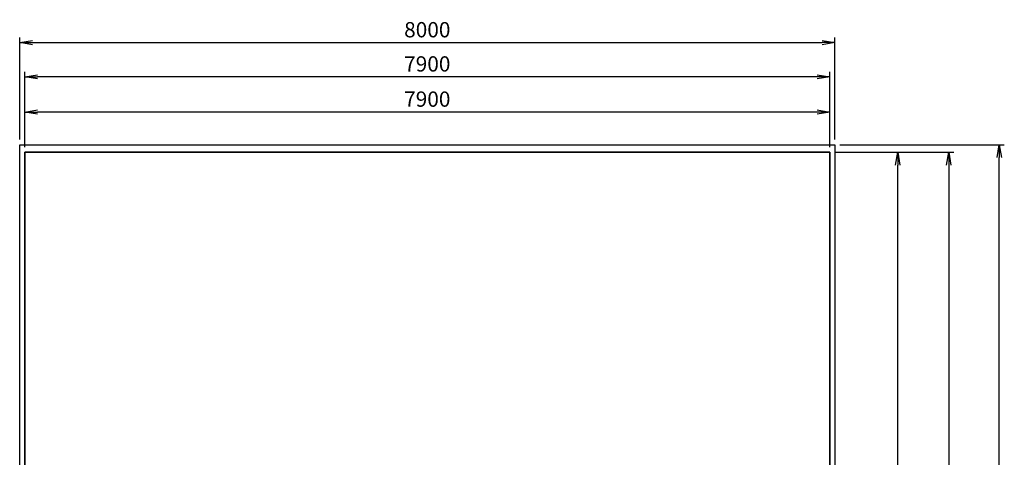
# Model space of a CAD drawing. Units: millimetres. Extents: x 0 to 9663, y -684 to 9977.
# Drawn here: x 0 to 9663, y 5682 to 9977 of the extents above; entities that cross this region are included whole.
import ezdxf

# ---------------------------------------------------------------- set-up
doc = ezdxf.new("R2010")
doc.units = ezdxf.units.MM
doc.header["$LTSCALE"] = 40
doc.header["$PDSIZE"] = -1
for name, color, linetype in [('NIJHA_0_maatvoering', 4, 'Continuous'), ('NIJHA_Building Block A', 1, 'Continuous'), ('NIJHA_vald_ kg_maatvoering', 4, 'Continuous'), ('NIJHA_vald_kg_groen', 3, 'Continuous'), ('NIJHA_vald_rt_maatvoering', 4, 'Continuous'), ('NIJHA_vald_rt_zwart', 7, 'Continuous'), ('NIJHA_valzone', 2, 'Continuous'), ('NIJHA_veiligheidsgebied', 1, 'Continuous')]:
    doc.layers.add(name, color=color, linetype=linetype)
doc.styles.add('NIJHA_algemeen', font='arial.ttf')
doc.dimstyles.new('NIJHA_1op100', dxfattribs={"dimscale": 100, "dimtxt": 2, "dimasz": 1.75, "dimexe": 0.5, "dimexo": 0.5, "dimgap": 0.75, "dimtad": 1, "dimdec": 0, "dimlfac": -1, "dimzin": 9, "dimdsep": 46, "dimtxsty": 'NIJHA_algemeen', "dimblk1": 'OPEN', "dimblk2": 'OPEN', "dimsah": 1, "dimcen": -1.5, "dimclrt": 256, "dimadec": 0, "dimazin": 0, "dimtfac": 1, "dimtdec": 0, "dimtix": 1, "dimtmove": 0, "dimatfit": 3, "dimldrblk": 'OPEN', "dimfxl": 1, "dimtolj": 1, "dimtzin": 9, "dimarcsym": 1})

# ---------------------------------------------------------------- blocks, each defined once
blk = doc.blocks.new('_OPEN')
at = {"color": 0, "linetype": 'ByBlock'}
for p, q in [((-1, 0.167), (0, 0)), ((0, 0), (-1, -0.167)), ((0, 0), (-1, 0))]:
    blk.add_line(p, q, dxfattribs=at)
blk = doc.blocks.new('*D2')
at = {"layer": 'Defpoints', "color": 0, "transparency": 16777216}
for p in [(7950, 8675), (8616.7, 8675), (7950, 75)]:
    blk.add_point(p, dxfattribs=at)
at = {"layer": 'NIJHA_0_maatvoering', "color": 0, "lineweight": -2, "transparency": 16777216}
for p, q in [((8000, 8675), (8666.7, 8675)), ((8616.7, 200), (8616.7, 8550)), ((8000, 75), (8666.7, 75))]:
    blk.add_line(p, q, dxfattribs=at)
at = {"layer": 'NIJHA_0_maatvoering', "color": 0, "lineweight": -2, "transparency": 16777216, "xscale": 125, "yscale": 125, "zscale": 125}
for p, rotation in [((8616.7, 8675), 90), ((8616.7, 75), 270)]:
    blk.add_blockref('_OPEN', p, dxfattribs=dict(at, rotation=rotation))
at = {"layer": 'NIJHA_0_maatvoering', "transparency": 16777216, "insert": (8490.1, 4375), "char_height": 150, "attachment_point": 5, "rotation": 90, "style": 'NIJHA_algemeen'}
blk.add_mtext('\\A1;8600', dxfattribs=at)
blk = doc.blocks.new('*D3')
at = {"layer": 'Defpoints', "color": 0, "transparency": 16777216}
for p in [(50, 9070.7), (50, 8675), (7950, 8675)]:
    blk.add_point(p, dxfattribs=at)
at = {"layer": 'NIJHA_0_maatvoering', "color": 0, "lineweight": -2, "transparency": 16777216}
for p, q in [((50, 8725), (50, 9120.7)), ((7950, 8725), (7950, 9120.7)), ((7825, 9070.7), (175, 9070.7))]:
    blk.add_line(p, q, dxfattribs=at)
at = {"layer": 'NIJHA_0_maatvoering', "color": 0, "lineweight": -2, "transparency": 16777216, "xscale": 125, "yscale": 125, "zscale": 125, "rotation": 180}
blk.add_blockref('_OPEN', (50, 9070.7), dxfattribs=at)
at = {"layer": 'NIJHA_0_maatvoering', "color": 0, "lineweight": -2, "transparency": 16777216, "xscale": 125, "yscale": 125, "zscale": 125}
blk.add_blockref('_OPEN', (7950, 9070.7), dxfattribs=at)
at = {"layer": 'NIJHA_0_maatvoering', "transparency": 16777216, "insert": (4000, 9197.2), "char_height": 150, "attachment_point": 5, "style": 'NIJHA_algemeen'}
blk.add_mtext('\\A1;7900', dxfattribs=at)
blk = doc.blocks.new('*D4')
at = {"layer": 'Defpoints', "color": 0, "transparency": 16777216}
for p in [(50, 9416.3), (50, 8675), (7950, 8675)]:
    blk.add_point(p, dxfattribs=at)
at = {"layer": 'NIJHA_vald_ kg_maatvoering', "color": 0, "lineweight": -2, "transparency": 16777216}
for p, q in [((50, 8725), (50, 9466.3)), ((7825, 9416.3), (175, 9416.3)), ((7950, 8725), (7950, 9466.3))]:
    blk.add_line(p, q, dxfattribs=at)
at = {"layer": 'NIJHA_vald_ kg_maatvoering', "color": 0, "lineweight": -2, "transparency": 16777216, "xscale": 125, "yscale": 125, "zscale": 125, "rotation": 180}
blk.add_blockref('_OPEN', (50, 9416.3), dxfattribs=at)
at = {"layer": 'NIJHA_vald_ kg_maatvoering', "color": 0, "lineweight": -2, "transparency": 16777216, "xscale": 125, "yscale": 125, "zscale": 125}
blk.add_blockref('_OPEN', (7950, 9416.3), dxfattribs=at)
at = {"layer": 'NIJHA_vald_ kg_maatvoering', "transparency": 16777216, "insert": (4000, 9542.9), "char_height": 150, "attachment_point": 5, "style": 'NIJHA_algemeen'}
blk.add_mtext('\\A1;7900', dxfattribs=at)
blk = doc.blocks.new('*D5')
at = {"layer": 'Defpoints', "color": 0, "transparency": 16777216}
for p in [(7950, 8675), (7950, 75), (9117.3, 75)]:
    blk.add_point(p, dxfattribs=at)
at = {"layer": 'NIJHA_vald_ kg_maatvoering', "color": 0, "lineweight": -2, "transparency": 16777216}
for p, q in [((8000, 8675), (9167.3, 8675)), ((9117.3, 8550), (9117.3, 200)), ((8000, 75), (9167.3, 75))]:
    blk.add_line(p, q, dxfattribs=at)
at = {"layer": 'NIJHA_vald_ kg_maatvoering', "color": 0, "lineweight": -2, "transparency": 16777216, "xscale": 125, "yscale": 125, "zscale": 125}
for p, rotation in [((9117.3, 8675), 90), ((9117.3, 75), 270)]:
    blk.add_blockref('_OPEN', p, dxfattribs=dict(at, rotation=rotation))
at = {"layer": 'NIJHA_vald_ kg_maatvoering', "transparency": 16777216, "insert": (8990.7, 4375), "char_height": 150, "attachment_point": 5, "rotation": 90, "style": 'NIJHA_algemeen'}
blk.add_mtext('\\A1;8600', dxfattribs=at)
blk = doc.blocks.new('*D6')
at = {"layer": 'Defpoints', "color": 0, "transparency": 16777216}
for p in [(8000, 9751.8), (0, 8750), (8000, 8750)]:
    blk.add_point(p, dxfattribs=at)
at = {"layer": 'NIJHA_vald_rt_maatvoering', "color": 0, "lineweight": -2, "transparency": 16777216}
for p, q in [((0, 8800), (0, 9801.8)), ((8000, 8800), (8000, 9801.8)), ((125, 9751.8), (7875, 9751.8))]:
    blk.add_line(p, q, dxfattribs=at)
at = {"layer": 'NIJHA_vald_rt_maatvoering', "color": 0, "lineweight": -2, "transparency": 16777216, "xscale": 125, "yscale": 125, "zscale": 125, "rotation": 180}
blk.add_blockref('_OPEN', (0, 9751.8), dxfattribs=at)
at = {"layer": 'NIJHA_vald_rt_maatvoering', "color": 0, "lineweight": -2, "transparency": 16777216, "xscale": 125, "yscale": 125, "zscale": 125}
blk.add_blockref('_OPEN', (8000, 9751.8), dxfattribs=at)
at = {"layer": 'NIJHA_vald_rt_maatvoering', "transparency": 16777216, "insert": (4000, 9878.4), "char_height": 150, "attachment_point": 5, "style": 'NIJHA_algemeen'}
blk.add_mtext('\\A1;8000', dxfattribs=at)
blk = doc.blocks.new('*D7')
at = {"layer": 'Defpoints', "color": 0, "transparency": 16777216}
for p in [(8000, 8750), (9612.7, 8750), (8000, 0)]:
    blk.add_point(p, dxfattribs=at)
at = {"layer": 'NIJHA_vald_rt_maatvoering', "color": 0, "lineweight": -2, "transparency": 16777216}
for p, q in [((8050, 8750), (9662.7, 8750)), ((9612.7, 125), (9612.7, 8625)), ((8050, 0), (9662.7, 0))]:
    blk.add_line(p, q, dxfattribs=at)
at = {"layer": 'NIJHA_vald_rt_maatvoering', "color": 0, "lineweight": -2, "transparency": 16777216, "xscale": 125, "yscale": 125, "zscale": 125}
for p, rotation in [((9612.7, 8750), 90), ((9612.7, 0), 270)]:
    blk.add_blockref('_OPEN', p, dxfattribs=dict(at, rotation=rotation))
at = {"layer": 'NIJHA_vald_rt_maatvoering', "transparency": 16777216, "insert": (9486.1, 4375), "char_height": 150, "attachment_point": 5, "rotation": 90, "style": 'NIJHA_algemeen'}
blk.add_mtext('\\A1;8750', dxfattribs=at)

msp = doc.modelspace()

# ---------------------------------------------------------------- linework, layer by layer
at = {"layer": 'NIJHA_Building Block A', "lineweight": -3}
msp.add_lwpolyline([(50, 8675), (50, 75), (7950, 75), (7950, 8675)], close=True, dxfattribs=at)
at = {"layer": 'NIJHA_vald_kg_groen'}
msp.add_lwpolyline([(7950, 75), (50, 75), (50, 8675), (7950, 8675)], close=True, dxfattribs=at)
at = {"layer": 'NIJHA_vald_rt_zwart'}
msp.add_lwpolyline([(0, 8750), (8000, 8750), (8000, 0), (0, 0)], close=True, dxfattribs=at)
at = {"layer": 'NIJHA_valzone'}
msp.add_lwpolyline([(7950, 75), (50, 75), (50, 8675), (7950, 8675)], close=True, dxfattribs=at)
at = {"layer": 'NIJHA_veiligheidsgebied'}
msp.add_lwpolyline([(7950, 75), (50, 75), (50, 8675), (7950, 8675)], close=True, dxfattribs=at)

# ---------------------------------------------------------------- dimensions: what is measured, and where the dimension line sits
at = {"layer": 'NIJHA_0_maatvoering'}
dim = msp.add_linear_dim(base=(50, 9070.7), p1=(7950, 8675), p2=(50, 8675), dimstyle='NIJHA_1op100', override={"dimtxt": 1.5, "dimasz": 1.25, "dimgap": 0.5}, dxfattribs=at)
dim.commit()
dim.dimension.update_dxf_attribs({"geometry": '*D3', "text_midpoint": (4000, 9197.2)})
dim = msp.add_linear_dim(base=(8616.7, 8675), p1=(7950, 75), p2=(7950, 8675), angle=90, dimstyle='NIJHA_1op100', override={"dimtxt": 1.5, "dimasz": 1.25, "dimgap": 0.5}, dxfattribs=at)
dim.commit()
dim.dimension.update_dxf_attribs({"geometry": '*D2', "text_midpoint": (8490.1, 4375)})
at = {"layer": 'NIJHA_vald_ kg_maatvoering'}
dim = msp.add_linear_dim(base=(50, 9416.3), p1=(7950, 8675), p2=(50, 8675), dimstyle='NIJHA_1op100', override={"dimtxt": 1.5, "dimasz": 1.25, "dimgap": 0.5}, dxfattribs=at)
dim.commit()
dim.dimension.update_dxf_attribs({"geometry": '*D4', "text_midpoint": (4000, 9542.9)})
dim = msp.add_linear_dim(base=(9117.3, 75), p1=(7950, 8675), p2=(7950, 75), angle=90, dimstyle='NIJHA_1op100', override={"dimtxt": 1.5, "dimasz": 1.25, "dimgap": 0.5}, dxfattribs=at)
dim.commit()
dim.dimension.update_dxf_attribs({"geometry": '*D5', "text_midpoint": (8990.7, 4375)})
at = {"layer": 'NIJHA_vald_rt_maatvoering'}
dim = msp.add_linear_dim(base=(8000, 9751.8), p1=(0, 8750), p2=(8000, 8750), dimstyle='NIJHA_1op100', override={"dimtxt": 1.5, "dimasz": 1.25, "dimgap": 0.5}, dxfattribs=at)
dim.commit()
dim.dimension.update_dxf_attribs({"geometry": '*D6', "text_midpoint": (4000, 9878.4)})
dim = msp.add_linear_dim(base=(9612.7, 8750), p1=(8000, 0), p2=(8000, 8750), angle=90, dimstyle='NIJHA_1op100', override={"dimtxt": 1.5, "dimasz": 1.25, "dimgap": 0.5}, dxfattribs=at)
dim.commit()
dim.dimension.update_dxf_attribs({"geometry": '*D7', "text_midpoint": (9486.1, 4375)})

doc.saveas('drawing.dxf')
